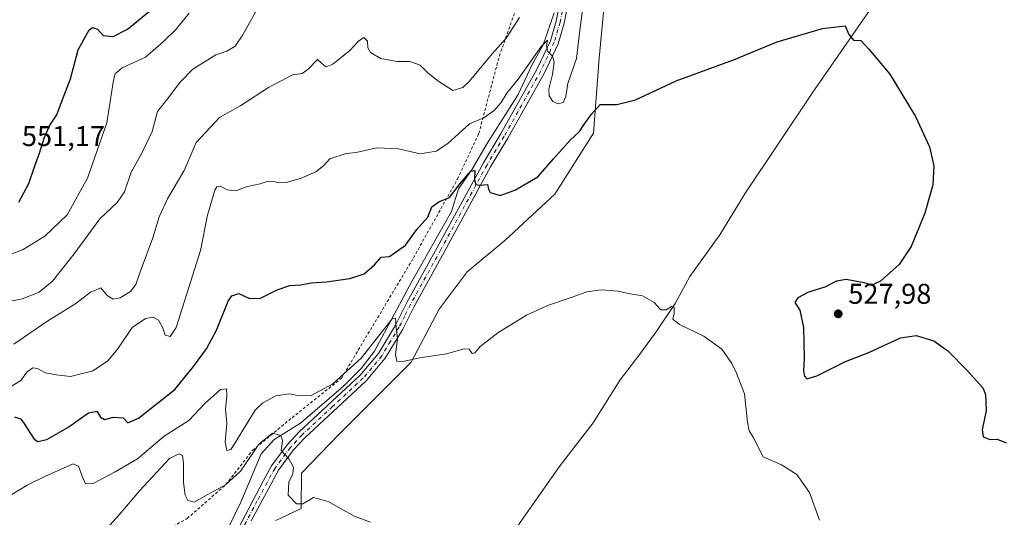
# Model space of a CAD drawing. Units: metres. Extents: x 641844 to 645338, y 4716002 to 4718386.
# Drawn here: x 643522 to 643868, y 4716217 to 4716391 of the extents above; entities that cross this region are included whole.
import ezdxf

# ---------------------------------------------------------------- set-up
doc = ezdxf.new("R2010")
doc.units = ezdxf.units.M
doc.header["$MEASUREMENT"] = 0
doc.linetypes.add('DGN Style 2', pattern=[1.648017, 0.98881, -0.659207])
doc.linetypes.add('DGN Style 4', pattern=[2.638475, 1.318413, -0.659207, 0.001648, -0.659207])
for name, color, linetype, lineweight in [('Arbolado forestal CxS', 92, 'Continuous', 0), ('Corriente natural lineal', 142, 'Continuous', 13), ('Cultivos herbáceos CxS', 92, 'Continuous', 0), ('Curva de nivel maestra', 30, 'Continuous', 30), ('Curva de nivel normal', 30, 'Continuous', 0), ('Pastizal CxS', 92, 'Continuous', 0), ('Pista no pavimentada Cxs', 111, 'Continuous', 0), ('Pista no pavimentada eje', 91, 'DGN Style 4', 0), ('Punto de cota en terreno', 7, 'Continuous', 0), ('Rótulo de punto de cota en terreno', 7, 'Continuous', 0), ('Valla', 7, 'DGN Style 2', 0)]:
    doc.layers.add(name, color=color, linetype=linetype, lineweight=lineweight)
doc.styles.add('Style-Arial', font='txt')

# ---------------------------------------------------------------- blocks, each defined once
blk = doc.blocks.new('*U14')
at = {"layer": 'Cultivos herbáceos CxS', "color": 92, "linetype": 'Continuous', "lineweight": 0}
blk.add_polyline3d([(643612.0125, 4716215.4967, 513.3489), (643620.8825, 4716219.7077, 515.1774), (643621.0183, 4716232.1085, 516.2717), (643634.2859, 4716245.8725, 517.5687), (643659.4773, 4716271.0633, 520.7323), (643669.3349, 4716289.6819, 522.4701), (643679.1921, 4716302.8265, 523.2598), (643692.3353, 4716313.7785, 523.9515), (643709.9597, 4716330.0901, 523.801), (643723.4701, 4716351.4881, 524.9822), (643725.5067, 4716377.8213, 527.2671), (643727.3155, 4716397.5271, 528.6226)], dxfattribs=at)
blk = doc.blocks.new('5PATER')
at = {"layer": 'Pastizal CxS', "linetype": 'Continuous', "lineweight": 0}
h = blk.add_hatch(color=51, dxfattribs=at)
edge = h.paths.add_edge_path()
edge.add_ellipse((0, 0), major_axis=(-0.11, -0.111), ratio=0.999422, start_angle=0, end_angle=360)

msp = doc.modelspace()

# ---------------------------------------------------------------- linework, layer by layer
at = {"layer": 'Arbolado forestal CxS', "color": 92, "linetype": 'Continuous', "lineweight": 0}
msp.add_polyline3d([(643727.3155, 4716397.5271, 528.6226), (643725.5067, 4716377.8213, 527.2671), (643723.4701, 4716351.4881, 524.9822), (643709.9597, 4716330.0901, 523.801), (643692.3353, 4716313.7785, 523.9515), (643679.1921, 4716302.8265, 523.2598), (643669.3349, 4716289.6819, 522.4701), (643659.4773, 4716271.0633, 520.7323), (643634.2859, 4716245.8725, 517.5687), (643621.0183, 4716232.1085, 516.2717), (643620.8825, 4716219.7077, 515.1774), (643612.0125, 4716215.4967, 513.3489)], dxfattribs=at)
msp.add_polyline3d([(643727.3155, 4716397.5271, 528.6226), (643725.5067, 4716377.8213, 527.2671), (643723.4701, 4716351.4881, 524.9822), (643709.9597, 4716330.0901, 523.801), (643692.3353, 4716313.7785, 523.9515), (643679.1921, 4716302.8265, 523.2598), (643669.3349, 4716289.6819, 522.4701), (643659.4773, 4716271.0633, 520.7323), (643634.2859, 4716245.8725, 517.5687), (643621.0183, 4716232.1085, 516.2717), (643620.8825, 4716219.7077, 515.1774), (643612.0125, 4716215.4967, 513.3489)], dxfattribs=at)
at = {"layer": 'Corriente natural lineal', "color": 142, "linetype": 'Continuous', "lineweight": 13}
for points in [[(643709.6401, 4716393.7201, 532.5544), (643705.8201, 4716382.5101, 531.7852), (643701.9501, 4716375.6001, 531.3381), (643697.0701, 4716365.0801, 529.5957), (643685.9101, 4716347.5301, 527.6141), (643680.9501, 4716338.8401, 526.5565), (643676.1401, 4716331.8901, 525.827), (643673.6401, 4716323.9701, 524.7369), (643659.7001, 4716299.4301, 522.4872), (643646.6601, 4716275.0201, 521.0556), (643641.9201, 4716268.9401, 520.5902), (643635.8101, 4716262.6801, 519.8538), (643620.7501, 4716249.7501, 517.0884), (643611.4201, 4716244.0201, 515.5843), (643606.9001, 4716238.9501, 515.0438), (643599.7701, 4716222.0201, 512.7267), (643593.3701, 4716208.8001, 511.3511), (643588.3401, 4716200.2601, 510.6679), (643586.0001, 4716197.8701, 510.4082), (643570.8801, 4716191.1401, 509.4829), (643570.9611, 4716190.2702, 509.4233)], [(643820.3201, 4716394.5501, 525.8092), (643800.1801, 4716365.5701, 524.3768), (643776.5701, 4716330.1501, 522.9457), (643767.7201, 4716315.8101, 522.6314), (643757.2801, 4716301.2101, 521.9397), (643752.1001, 4716291.6901, 520.7547), (643745.6801, 4716282.1301, 519.9311), (643739.3301, 4716273.4801, 519.6547), (643732.8101, 4716264.9401, 519.4883), (643723.3801, 4716249.8201, 518.3184), (643711.7701, 4716234.8201, 516.9642), (643689.1401, 4716202.6001, 515.0387), (643681.3301, 4716193.6901, 514.5886), (643674.0601, 4716183.7301, 514.2368), (643670.6601, 4716178.3201, 514.1639), (643668.6301, 4716174.4101, 513.8178), (643667.4501, 4716168.9501, 512.9658)]]:
    msp.add_polyline3d(points, dxfattribs=at)
at = {"layer": 'Cultivos herbáceos CxS', "color": 92, "linetype": 'Continuous', "lineweight": 0}
msp.add_polyline3d([(643727.3155, 4716397.5271, 528.6226), (643725.5067, 4716377.8213, 527.2671), (643723.4701, 4716351.4881, 524.9822), (643709.9597, 4716330.0901, 523.801), (643692.3353, 4716313.7785, 523.9515), (643679.1921, 4716302.8265, 523.2598), (643669.3349, 4716289.6819, 522.4701), (643659.4773, 4716271.0633, 520.7323), (643634.2859, 4716245.8725, 517.5687), (643621.0183, 4716232.1085, 516.2717), (643620.8825, 4716219.7077, 515.1774), (643612.0125, 4716215.4967, 513.3489)], dxfattribs=at)
at = {"layer": 'Curva de nivel maestra', "color": 30, "linetype": 'Continuous', "lineweight": 30, "flags": 128}
for points, elevation in [([(643521.96, 4716327.2401), (643525.39, 4716333.7701), (643527.47, 4716339.9701), (643529.2, 4716344.4401), (643530.83, 4716349.7101), (643532.69, 4716354.0401), (643535.18, 4716357.9401), (643536.91, 4716362.3101), (643539.98, 4716370.6101), (643542.73, 4716380.7001), (643545.37, 4716385.7001), (643546.57, 4716387.8001), (643547.75, 4716388.5201), (643549.47, 4716388.0001), (643551.44, 4716385.7201), (643555.01, 4716385.3701), (643560.01, 4716387.9601), (643569.01, 4716395.3101)], 550), ([(643520.35, 4716251.9301), (643522.44, 4716251.2601), (643523.41, 4716250.0801), (643527.25, 4716244.0801), (643528.58, 4716243.2401), (643531.74, 4716243.9301), (643539.08, 4716248.1401), (643546.33, 4716253.3101), (643549.24, 4716253.9301), (643550.5, 4716251.8601), (643551.98, 4716251.0001), (643555.11, 4716251.7601), (643558.56, 4716251.5801), (643560.19, 4716249.7601), (643563.89, 4716251.4301), (643576.68, 4716261.4701), (643583.18, 4716269.6401), (643587.69, 4716275.8301), (643591.25, 4716282.3801), (643595.28, 4716292.4701), (643596.58, 4716294.3701), (643599.08, 4716295.2601), (643602.84, 4716293.4401), (643606.64, 4716293.6201), (643612.5, 4716296.4601), (643617.01, 4716298.0401), (643620.86, 4716298.2801), (643624.39, 4716298.9301), (643629.85, 4716299.2901), (643638, 4716300.4301), (643643, 4716302.1001), (643646.67, 4716305.2701), (643649, 4716307.9401), (643651.88, 4716308.1601), (643657.57, 4716312.2001), (643661.52, 4716317.7101), (643665.39, 4716322.0401), (643666.82, 4716325.6401), (643669.24, 4716327.4201), (643672.94, 4716328.8601), (643676.74, 4716333.8101), (643680.46, 4716338.0901), (643681.86, 4716338.3601), (643681.73, 4716335.1001), (643682.25, 4716333.4501), (643683.54, 4716333.2401), (643686.26, 4716333.5001), (643686.69, 4716331.8201), (643687.26, 4716330.6501), (643688.84, 4716330.1401), (643690.7, 4716329.5801), (643695.84, 4716331.4201), (643704, 4716336.2001), (643709.49, 4716342.4901), (643715.28, 4716349.0701), (643718.57, 4716352.0401), (643720.04, 4716354.3701), (643722.75, 4716358.1201), (643725.84, 4716361.5401), (643731.63, 4716361.5101), (643738.16, 4716363.1901), (643752.47, 4716369.8101), (643772.55, 4716377.2301), (643787.85, 4716383.5701), (643803.82, 4716388.2101), (643811.74, 4716389.1301), (643813.06, 4716386.1201), (643814.68, 4716384.0701), (643817.24, 4716383.9701), (643819.98, 4716380.9901), (643827.35, 4716372.1601), (643836.38, 4716357.3301), (643841.28, 4716346.7101), (643842.79, 4716340.0401), (643842.5, 4716333.3701), (643839.64, 4716323.3701), (643834.86, 4716311.7101), (643830.65, 4716305.4201), (643824.07, 4716299.5201), (643821.04, 4716298.1401), (643818.45, 4716298.9401), (643812.1, 4716300.1801), (643808.65, 4716299.5901), (643804.65, 4716297.4801), (643798.89, 4716295.7101), (643795.1, 4716293.7301), (643794.09, 4716292.0501), (643795.8, 4716289.4001), (643797.07, 4716283.3001), (643797.4, 4716272.4701), (643797.09, 4716268.0901), (643797.43, 4716266.2201), (643798.29, 4716265.2901), (643801.83, 4716266.2801), (643811.81, 4716271.3601), (643820.31, 4716274.6601), (643831.12, 4716279.6401), (643836.63, 4716280.4901), (643842.81, 4716278.5401), (643847.74, 4716275.0301), (643854.65, 4716268.0701), (643860.11, 4716262.0401), (643860.97, 4716259.6201), (643861.22, 4716254.2001), (643859.76, 4716247.3701), (643860.18, 4716244.9101), (643862.56, 4716243.9601), (643865.06, 4716244.1201), (643868.24, 4716242.7801)], 525)]:
    msp.add_lwpolyline(points, dxfattribs=dict(at, elevation=elevation))
at = {"layer": 'Curva de nivel normal', "color": 30, "linetype": 'Continuous', "lineweight": 0, "flags": 128}
for points, elevation in [([(643720.93, 4716404.0301), (643718.74, 4716388.5201), (643717.47, 4716377.7201), (643714.51, 4716368.9001), (643713.71, 4716364.3601), (643712.81, 4716362.2301), (643711.03, 4716361.7601), (643709.26, 4716362.5601), (643707.95, 4716364.5801), (643707.83, 4716366.8901), (643709.09, 4716372.0501), (643709.64, 4716376.3501), (643709.11, 4716378.4801), (643707.48, 4716380.1801), (643706.97, 4716382.0101), (643707.28, 4716384.1301), (643705.17, 4716382.0301), (643697.05, 4716370.4701), (643693.1, 4716365.5201), (643691.03, 4716362.2601), (643688.68, 4716359.4801), (643685, 4716356.8401), (643680, 4716354.7101), (643672.33, 4716347.9001), (643668.33, 4716345.1801), (643662.67, 4716344.2001), (643655.12, 4716345.9601), (643647.52, 4716346.2901), (643640.22, 4716344.7001), (643636.69, 4716344.3001), (643631.01, 4716342.4601), (643628.94, 4716340.0801), (643626.06, 4716337.9301), (643620.94, 4716335.6901), (643615.66, 4716334.1701), (643612.94, 4716334.0701), (643610.99, 4716334.6201), (643609.01, 4716334.4801), (643606.5, 4716333.7201), (643602.1, 4716332.7401), (643597.96, 4716331.2101), (643594.99, 4716331.5401), (643592.47, 4716332.9001), (643591.32, 4716332.6701), (643590.67, 4716331.4601), (643588.14, 4716322.6901), (643585.66, 4716310.2601), (643577.06, 4716283.3201), (643575, 4716280.1201), (643573.26, 4716280.5301), (643572.34, 4716283.3701), (643570.92, 4716285.8201), (643569.01, 4716286.9501), (643566.34, 4716286.4201), (643561.68, 4716283.2601), (643556.68, 4716275.7801), (643552.98, 4716271.4801), (643547.88, 4716268.0101), (643539.98, 4716266.1101), (643535.02, 4716266.6701), (643531.21, 4716267.4201), (643528.46, 4716268.8901), (643526.83, 4716269.1501), (643524.83, 4716267.6801), (643522.64, 4716264.6801), (643519.02, 4716262.4801)], 530), ([(643510.02, 4716290.7601), (643523.02, 4716293.3301), (643529.02, 4716295.6301), (643533.69, 4716299.5301), (643541.35, 4716309.1001), (643550.35, 4716321.4201), (643556.34, 4716327.1101), (643559.01, 4716330.9201), (643561.34, 4716337.8501), (643565.05, 4716344.4101), (643568.69, 4716352.0401), (643570.54, 4716359.0401), (643573.73, 4716363.0401), (643578.5, 4716369.4301), (643582.95, 4716374.0001), (643591.01, 4716378.9701), (643594.84, 4716380.3201), (643597.77, 4716382.0601), (643600.51, 4716386.0401), (643606.25, 4716396.2401)], 540), ([(643518.07, 4716308.5401), (643523.48, 4716310.6201), (643531.02, 4716315.3501), (643538.82, 4716322.7801), (643546.04, 4716335.6801), (643552.8, 4716355.1301), (643555.12, 4716370.0501), (643555.66, 4716372.3201), (643558.13, 4716374.4101), (643566.29, 4716378.1801), (643572.68, 4716383.6401), (643577.14, 4716388.0201), (643581.66, 4716393.6001)], 545), ([(643697.54, 4716392.0301), (643692.89, 4716384.8801), (643687.96, 4716379.3601), (643679.87, 4716369.5701), (643677.66, 4716367.5101), (643674.13, 4716366.4701), (643669.21, 4716369.6301), (643665.53, 4716372.5101), (643662.72, 4716375.3001), (643659, 4716376.6401), (643654.57, 4716376.6201), (643648.9, 4716377.6901), (643645.28, 4716379.8001), (643644.34, 4716381.4901), (643644.24, 4716383.8101), (643642.93, 4716385.0101), (643641, 4716383.8101), (643638, 4716380.5401), (643632.01, 4716375.7401), (643629.71, 4716374.7501), (643629.01, 4716375.1901), (643626.68, 4716377.3601), (643623.42, 4716373.9801), (643621.32, 4716372.3701), (643617.88, 4716371.9501), (643609.49, 4716367.5201), (643599.8, 4716361.1401), (643592.28, 4716356.9801), (643584.1, 4716348.2201), (643579.95, 4716338.3701), (643574.01, 4716328.4001), (643571.1, 4716322.1001), (643568.86, 4716314.7501), (643564.76, 4716303.7201), (643562.97, 4716298.3801), (643561.06, 4716295.9301), (643557.44, 4716293.7401), (643554.99, 4716293.2301), (643552.92, 4716294.5201), (643550.66, 4716297.2501), (643547.03, 4716295.6501), (643541.92, 4716291.6801), (643531.75, 4716285.4101), (643520.2, 4716277.4501)], 535), ([(643519.49, 4716224.6801), (643524.82, 4716227.9601), (643531.23, 4716231.1001), (643541.01, 4716235.3801), (643542.8, 4716234.6301), (643544.12, 4716231.0601), (643545.27, 4716228.3801), (643548.21, 4716228.6401), (643555.72, 4716232.6601), (643563.52, 4716237.1301), (643572.88, 4716245.1601), (643581.48, 4716250.5801), (643587.28, 4716256.7601), (643592.62, 4716261.4801), (643594.77, 4716261.7801), (643594.92, 4716259.3801), (643594.38, 4716254.4501), (643594.9, 4716249.6601), (643594.23, 4716243.0801), (643594.91, 4716240.1501), (643596.25, 4716240.4901), (643597.61, 4716242.4001), (643604.85, 4716254.2401), (643607.47, 4716256.8901), (643612.07, 4716259.2501), (643616.79, 4716260.0301), (643620.19, 4716259.2801), (643624.42, 4716259.4601), (643631.99, 4716263.4701), (643641.97, 4716272.4601), (643649.82, 4716282.4901), (643652.86, 4716286.3701), (643654.02, 4716286.5201), (643654.26, 4716283.3101), (643654.72, 4716279.4401), (643654.01, 4716273.7201), (643654.44, 4716271.4801), (643656.62, 4716271.3401), (643662.57, 4716272.6201), (643671.92, 4716274.0201), (643678.08, 4716275.8401), (643679.87, 4716275.7201), (643680.94, 4716274.2001), (643681.85, 4716274.3401), (643683.61, 4716276.5401), (643689.95, 4716281.3801), (643700, 4716287.5901), (643707.66, 4716291.1201), (643715.99, 4716293.8901), (643721.11, 4716295.8401), (643726.14, 4716296.5301), (643732.11, 4716296.0101), (643735.66, 4716295.1801), (643740.69, 4716294.3801), (643744.8, 4716292.0901), (643747.03, 4716289.4201), (643748.99, 4716289.4901), (643750.8, 4716290.7001), (643751.74, 4716290.4601), (643751.8, 4716288.1801), (643751.27, 4716286.1601), (643753.6, 4716284.3601), (643762.12, 4716280.2701), (643768.46, 4716275.6201), (643771.97, 4716270.6901), (643773.58, 4716267.1901), (643776.42, 4716259.9601), (643777.5, 4716250.0101), (643778.02, 4716246.9701), (643779.41, 4716244.7301), (643782.99, 4716237.9001), (643789.43, 4716235.1101), (643794.8, 4716231.7001), (643799.28, 4716225.3501), (643802.77, 4716215.7101)], 520), ([(643645.31, 4716214.9201), (643639.5, 4716217.0601), (643630.41, 4716222.1501), (643625.28, 4716223.6201), (643621.54, 4716221.4101), (643619.28, 4716221.3801), (643616.34, 4716224.4401), (643616.62, 4716229.0401), (643618.02, 4716231.9601), (643618.25, 4716234.2501), (643616.58, 4716237.1501), (643613.89, 4716240.1501), (643614.43, 4716243.5801), (643613.84, 4716245.4001), (643610.87, 4716246.2301), (643606.25, 4716242.4101), (643599.65, 4716232.8701), (643594.42, 4716228.0001), (643587.97, 4716224.5401), (643583.42, 4716221.9801), (643581.22, 4716222.5401), (643580.29, 4716224.4601), (643579.71, 4716228.8401), (643579.66, 4716235.6001), (643579.28, 4716238.3201), (643577.99, 4716238.9301), (643574.8, 4716237.2501), (643564.31, 4716226.0501), (643556.97, 4716217.4301), (643552.86, 4716212.7901)], 515)]:
    msp.add_lwpolyline(points, dxfattribs=dict(at, elevation=elevation))
at = {"layer": 'Pista no pavimentada Cxs', "color": 111, "linetype": 'Continuous', "lineweight": 0}
for points in [[(643589.7101, 4716197.9601, 510.5175), (643596.3401, 4716207.9601, 511.2945), (643607.7601, 4716229.5801, 513.9062), (643610.5401, 4716234.7201, 514.8759), (643616.0701, 4716242.1301, 515.7804), (643620.2101, 4716246.6101, 516.4773), (643641.6701, 4716266.5601, 519.3392), (643648.0201, 4716274.1601, 520.0538), (643654.0301, 4716284.1301, 521.1004), (643657.9901, 4716292.0501, 521.3188), (643668.6701, 4716311.3101, 522.9903), (643684.8601, 4716341.1201, 526.4287), (643690.8901, 4716351.1301, 527.5572), (643703.7301, 4716374.0201, 530.0659), (643708.3401, 4716383.9101, 531.1392), (643710.3801, 4716390.8101, 532.0206), (643712.9001, 4716403.7101, 532.4953)], [(643596.3401, 4716207.9601, 511.2945), (643607.7601, 4716229.5801, 513.9062), (643610.5401, 4716234.7201, 514.8759), (643616.0701, 4716242.1301, 515.7804), (643620.2101, 4716246.6101, 516.4773), (643641.6701, 4716266.5601, 519.3392), (643648.0201, 4716274.1601, 520.0538), (643654.0301, 4716284.1301, 521.1004), (643657.9901, 4716292.0501, 521.3188), (643668.6701, 4716311.3101, 522.9903), (643684.8601, 4716341.1201, 526.4287), (643690.8901, 4716351.1301, 527.5572), (643703.7301, 4716374.0201, 530.0659), (643708.3401, 4716383.9101, 531.1392), (643710.3801, 4716390.8101, 532.0206), (643712.9001, 4716403.7101, 532.4953)], [(643715.7501, 4716403.2001, 532.4159), (643713.1901, 4716390.1201, 531.6139), (643711.0501, 4716382.8801, 531.4307), (643706.3101, 4716372.7001, 530.1087), (643693.3901, 4716349.6701, 527.6595), (643687.3701, 4716339.6801, 526.2526), (643671.2101, 4716309.9201, 523.2889), (643660.5501, 4716290.7001, 521.7271), (643656.5701, 4716282.7301, 521.4185), (643650.3801, 4716272.4701, 520.0445), (643643.7701, 4716264.5601, 519.0954), (643622.2601, 4716244.5701, 516.5427), (643618.3001, 4716240.2801, 516.4039), (643612.9901, 4716233.1601, 515.4166), (643610.3101, 4716228.2001, 514.5432), (643603.3601, 4716215.3801, 512.5426)], [(643715.7501, 4716403.2001, 532.4159), (643713.1901, 4716390.1201, 531.6139), (643711.0501, 4716382.8801, 531.4307), (643706.3101, 4716372.7001, 530.1087), (643693.3901, 4716349.6701, 527.6595), (643687.3701, 4716339.6801, 526.2526), (643671.2101, 4716309.9201, 523.2889), (643660.5501, 4716290.7001, 521.7271), (643656.5701, 4716282.7301, 521.4185), (643650.3801, 4716272.4701, 520.0445), (643643.7701, 4716264.5601, 519.0954), (643622.2601, 4716244.5701, 516.5427), (643618.3001, 4716240.2801, 516.4039), (643612.9901, 4716233.1601, 515.4166), (643610.3101, 4716228.2001, 514.5432), (643603.3601, 4716215.3801, 512.5426)]]:
    msp.add_polyline3d(points, dxfattribs=at)
at = {"layer": 'Pista no pavimentada eje', "color": 91, "linetype": 'DGN Style 4', "lineweight": 0}
msp.add_polyline3d([(643713.0651, 4716397.0051, 531.8931), (643711.7851, 4716390.4651, 531.7143), (643709.6951, 4716383.3951, 531.2518), (643707.3251, 4716378.3051, 530.438), (643705.0201, 4716373.3601, 530.0532), (643692.1401, 4716350.4001, 527.4274), (643686.1151, 4716340.4001, 526.3132), (643669.9401, 4716310.6151, 523.1297), (643659.2701, 4716291.3751, 521.5011), (643657.2901, 4716287.4151, 521.0606), (643655.3001, 4716283.4301, 521.1947), (643652.2951, 4716278.4451, 520.3613), (643649.2001, 4716273.3151, 519.9968), (643642.7201, 4716265.5601, 519.0583), (643631.9651, 4716255.5651, 517.9022), (643621.2351, 4716245.5901, 516.4845), (643617.1851, 4716241.2051, 516.0506), (643611.7651, 4716233.9401, 515.0243), (643609.0351, 4716228.8901, 514.1983), (643605.5601, 4716222.4801, 513.0582), (643599.8501, 4716211.6701, 511.8691)], dxfattribs=at)
at = {"layer": 'Valla', "color": 7, "linetype": 'DGN Style 2', "lineweight": 0}
msp.add_polyline3d([(643521.2601, 4716186.4001, 509.8044), (643542.0401, 4716195.4501, 510.483), (643564.4401, 4716207.1701, 510.6992), (643580.9501, 4716216.2301, 514.6412), (643594.5301, 4716228.1601, 515.3453), (643603.8701, 4716240.1601, 516.5683), (643617.7301, 4716251.6101, 517.3575), (643635.0501, 4716265.4701, 521.2513), (643660.3201, 4716307.7101, 524.2729), (643675.7801, 4716335.4101, 527.4963), (643683.2501, 4716351.3901, 529.9483), (643690.4401, 4716378.5701, 536.1829), (643702.1601, 4716411.7301, 538.6261)], dxfattribs=at)

# ---------------------------------------------------------------- block references
at = {"layer": 'Cultivos herbáceos CxS', "color": 92, "linetype": 'Continuous', "lineweight": 0}
msp.add_blockref('*U14', (0, 0), dxfattribs=at)
at = {"layer": 'Punto de cota en terreno', "color": 7, "linetype": 'Continuous', "lineweight": 0, "xscale": 10, "yscale": 10, "zscale": 10}
msp.add_blockref('5PATER', (643809.3, 4716288.08, 527.98), dxfattribs=at)

# ---------------------------------------------------------------- texts
at = {"layer": 'Rótulo de punto de cota en terreno', "color": 7, "linetype": 'Continuous', "lineweight": 0, "style": 'Style-Arial'}
for s, p in [('551,17', (643522.9878, 4716346.9678)), ('527,98', (643812.8278, 4716291.6078))]:
    msp.add_text(s, height=7, dxfattribs=at).set_placement(p)

doc.saveas('drawing.dxf')
